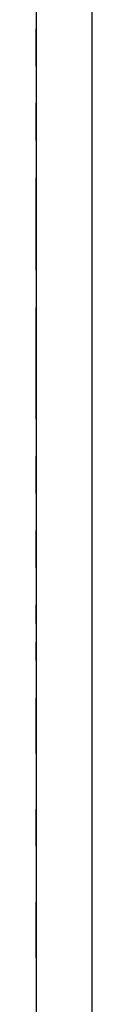
# Model space of a CAD drawing. Extents: x 0 to 1191, y -901 to 828.
# Drawn here: x 272 to 272, y -481 to -475 of the extents above; entities that cross this region are included whole.
import ezdxf

# ---------------------------------------------------------------- set-up
doc = ezdxf.new("R2010")
doc.units = 0
doc.header["$MEASUREMENT"] = 0
doc.layers.add('Layer 1', color=7, linetype='Continuous', lineweight=0)

# ---------------------------------------------------------------- blocks, each defined once
blk = doc.blocks.new('Block_1')
at = {"layer": 'Layer 1', "color": 18, "lineweight": 25, "true_color": 0x000000}
for points in [[(272.3124, -173.918), (272.3124, -173.918), (272.3124, -549.518), (272.3124, -549.518)], [(272.3124, -206.418), (272.3124, -206.418), (272.3124, -582.018), (272.3124, -582.018)], [(272.0124, -474.018), (272.0124, -474.018), (272.0124, -475.518), (272.0124, -475.518)], [(272.0124, -475.218), (272.0124, -475.218), (272.0124, -475.418), (272.0124, -475.418)], [(272.0124, -475.418), (272.0124, -475.418), (272.0124, -475.318), (272.0124, -475.318)], [(272.0124, -475.518), (272.0124, -475.518), (272.0124, -475.418), (272.0124, -475.418)], [(272.0124, -475.418), (272.0124, -475.418), (272.0124, -475.418), (272.0124, -475.418)], [(272.0124, -475.518), (272.0124, -475.518), (272.0124, -475.618), (272.0124, -475.618)], [(272.0124, -475.518), (272.0124, -475.518), (272.0124, -475.518), (272.0124, -475.518)], [(272.0124, -475.518), (272.0124, -475.518), (272.0124, -475.518), (272.0124, -475.518)], [(272.0124, -475.518), (272.0124, -475.518), (272.0124, -475.518), (272.0124, -475.518)], [(272.0124, -475.518), (272.0124, -475.518), (272.0124, -475.518), (272.0124, -475.518)], [(272.0124, -475.518), (272.0124, -475.518), (272.0124, -475.518), (272.0124, -475.518)], [(272.0124, -475.518), (272.0124, -475.518), (272.0124, -475.818), (272.0124, -475.818)], [(272.0124, -475.618), (272.0124, -475.618), (272.0124, -475.818), (272.0124, -475.818)], [(272.0124, -475.618), (272.0124, -475.618), (272.0124, -475.618), (272.0124, -475.618)], [(272.0124, -475.618), (272.0124, -475.618), (272.0124, -475.618), (272.0124, -475.618)], [(272.0124, -475.618), (272.0124, -475.618), (272.0124, -475.618), (272.0124, -475.618)], [(272.0124, -475.818), (272.0124, -475.818), (272.0124, -475.918), (272.0124, -475.918)], [(272.0124, -475.818), (272.0124, -475.818), (272.0124, -475.818), (272.0124, -475.818)], [(272.0124, -475.818), (272.0124, -475.818), (272.0124, -475.818), (272.0124, -475.818)], [(272.0124, -475.818), (272.0124, -475.818), (272.0124, -475.818), (272.0124, -475.818)], [(272.0124, -475.818), (272.0124, -475.818), (272.0124, -475.918), (272.0124, -475.918)], [(272.0124, -475.918), (272.0124, -475.918), (272.0124, -476.018), (272.0124, -476.018)], [(272.0124, -475.918), (272.0124, -475.918), (272.0124, -475.918), (272.0124, -475.918)], [(272.0124, -475.918), (272.0124, -475.918), (272.0124, -475.918), (272.0124, -475.918)], [(272.0124, -475.918), (272.0124, -475.918), (272.0124, -475.918), (272.0124, -475.918)], [(272.0124, -475.918), (272.0124, -475.918), (272.0124, -475.918), (272.0124, -475.918)], [(272.0124, -475.918), (272.0124, -475.918), (272.0124, -475.918), (272.0124, -475.918)], [(272.0124, -475.918), (272.0124, -475.918), (272.0124, -475.918), (272.0124, -475.918)], [(272.0124, -475.918), (272.0124, -475.918), (272.0124, -475.918), (272.0124, -475.918)], [(272.0124, -475.918), (272.0124, -475.918), (272.0124, -475.918), (272.0124, -475.918)], [(272.0124, -475.918), (272.0124, -475.918), (272.0124, -476.018), (272.0124, -476.018)], [(272.0124, -476.018), (272.0124, -476.018), (272.0124, -476.118), (272.0124, -476.118)], [(272.0124, -476.018), (272.0124, -476.018), (272.0124, -476.018), (272.0124, -476.018)], [(272.0124, -476.018), (272.0124, -476.018), (272.0124, -476.018), (272.0124, -476.018)], [(272.0124, -476.018), (272.0124, -476.018), (272.0124, -476.018), (272.0124, -476.018)], [(272.0124, -476.018), (272.0124, -476.018), (272.0124, -476.518), (272.0124, -476.518)], [(272.0124, -476.118), (272.0124, -476.118), (272.0124, -476.218), (272.0124, -476.218)], [(272.0124, -476.118), (272.0124, -476.118), (272.0124, -476.118), (272.0124, -476.118)], [(272.0124, -476.118), (272.0124, -476.118), (272.0124, -476.118), (272.0124, -476.118)], [(272.0124, -476.118), (272.0124, -476.118), (272.0124, -476.118), (272.0124, -476.118)], [(272.0124, -476.118), (272.0124, -476.118), (272.0124, -476.118), (272.0124, -476.118)], [(272.0124, -476.118), (272.0124, -476.118), (272.0124, -476.118), (272.0124, -476.118)], [(272.0124, -476.118), (272.0124, -476.118), (272.0124, -476.118), (272.0124, -476.118)], [(272.0124, -476.118), (272.0124, -476.118), (272.0124, -476.118), (272.0124, -476.118)], [(272.0124, -476.218), (272.0124, -476.218), (272.0124, -476.118), (272.0124, -476.118)], [(272.0124, -476.318), (272.0124, -476.318), (272.0124, -476.218), (272.0124, -476.218)], [(272.0124, -476.218), (272.0124, -476.218), (272.0124, -476.218), (272.0124, -476.218)], [(272.0124, -476.218), (272.0124, -476.218), (272.0124, -476.218), (272.0124, -476.218)], [(272.0124, -476.218), (272.0124, -476.218), (272.0124, -476.218), (272.0124, -476.218)], [(272.0124, -476.418), (272.0124, -476.418), (272.0124, -476.318), (272.0124, -476.318)], [(272.0124, -476.318), (272.0124, -476.318), (272.0124, -476.318), (272.0124, -476.318)], [(272.0124, -476.318), (272.0124, -476.318), (272.0124, -476.318), (272.0124, -476.318)], [(272.0124, -476.318), (272.0124, -476.318), (272.0124, -476.318), (272.0124, -476.318)], [(272.0124, -476.418), (272.0124, -476.418), (272.0124, -476.518), (272.0124, -476.518)], [(272.0124, -476.418), (272.0124, -476.418), (272.0124, -476.418), (272.0124, -476.418)], [(272.0124, -476.418), (272.0124, -476.418), (272.0124, -476.418), (272.0124, -476.418)], [(272.0124, -476.518), (272.0124, -476.518), (272.0124, -476.718), (272.0124, -476.718)], [(272.0124, -476.518), (272.0124, -476.518), (272.0124, -476.518), (272.0124, -476.518)], [(272.0124, -476.518), (272.0124, -476.518), (272.0124, -476.518), (272.0124, -476.518)], [(272.0124, -476.518), (272.0124, -476.518), (272.0124, -476.518), (272.0124, -476.518)], [(272.0124, -476.518), (272.0124, -476.518), (272.0124, -477.018), (272.0124, -477.018)], [(272.0124, -476.618), (272.0124, -476.618), (272.0124, -476.618), (272.0124, -476.618)], [(272.0124, -476.718), (272.0124, -476.718), (272.0124, -476.918), (272.0124, -476.918)], [(272.0124, -476.718), (272.0124, -476.718), (272.0124, -476.718), (272.0124, -476.718)], [(272.0124, -476.718), (272.0124, -476.718), (272.0124, -476.718), (272.0124, -476.718)], [(272.0124, -476.718), (272.0124, -476.718), (272.0124, -476.718), (272.0124, -476.718)], [(272.0124, -476.718), (272.0124, -476.718), (272.0124, -476.718), (272.0124, -476.718)], [(272.0124, -476.718), (272.0124, -476.718), (272.0124, -476.718), (272.0124, -476.718)], [(272.0124, -476.918), (272.0124, -476.918), (272.0124, -476.818), (272.0124, -476.818)], [(272.0124, -476.818), (272.0124, -476.818), (272.0124, -476.818), (272.0124, -476.818)], [(272.0124, -476.918), (272.0124, -476.918), (272.0124, -477.018), (272.0124, -477.018)], [(272.0124, -476.918), (272.0124, -476.918), (272.0124, -476.918), (272.0124, -476.918)], [(272.0124, -476.918), (272.0124, -476.918), (272.0124, -476.918), (272.0124, -476.918)], [(272.0124, -476.918), (272.0124, -476.918), (272.0124, -476.918), (272.0124, -476.918)], [(272.0124, -477.018), (272.0124, -477.018), (272.0124, -477.118), (272.0124, -477.118)], [(272.0124, -477.018), (272.0124, -477.018), (272.0124, -477.018), (272.0124, -477.018)], [(272.0124, -477.018), (272.0124, -477.018), (272.0124, -477.018), (272.0124, -477.018)], [(272.0124, -477.018), (272.0124, -477.018), (272.0124, -477.018), (272.0124, -477.018)], [(272.0124, -477.118), (272.0124, -477.118), (272.0124, -477.018), (272.0124, -477.018)], [(272.0124, -477.018), (272.0124, -477.018), (272.0124, -477.118), (272.0124, -477.118)], [(272.0124, -477.118), (272.0124, -477.118), (272.0124, -477.218), (272.0124, -477.218)], [(272.0124, -477.118), (272.0124, -477.118), (272.0124, -477.118), (272.0124, -477.118)], [(272.0124, -477.118), (272.0124, -477.118), (272.0124, -477.118), (272.0124, -477.118)], [(272.0124, -477.118), (272.0124, -477.118), (272.0124, -477.118), (272.0124, -477.118)], [(272.0124, -477.218), (272.0124, -477.218), (272.0124, -477.118), (272.0124, -477.118)], [(272.0124, -477.118), (272.0124, -477.118), (272.0124, -477.118), (272.0124, -477.118)], [(272.0124, -477.218), (272.0124, -477.218), (272.0124, -477.118), (272.0124, -477.118)], [(272.0124, -477.118), (272.0124, -477.118), (272.0124, -477.118), (272.0124, -477.118)], [(272.0124, -477.118), (272.0124, -477.118), (272.0124, -477.118), (272.0124, -477.118)], [(272.0124, -477.118), (272.0124, -477.118), (272.0124, -477.118), (272.0124, -477.118)], [(272.0124, -477.118), (272.0124, -477.118), (272.0124, -477.118), (272.0124, -477.118)], [(272.0124, -477.118), (272.0124, -477.118), (272.0124, -477.718), (272.0124, -477.718)], [(272.0124, -477.218), (272.0124, -477.218), (272.0124, -477.318), (272.0124, -477.318)], [(272.0124, -477.218), (272.0124, -477.218), (272.0124, -477.218), (272.0124, -477.218)], [(272.0124, -477.218), (272.0124, -477.218), (272.0124, -477.218), (272.0124, -477.218)], [(272.0124, -477.218), (272.0124, -477.218), (272.0124, -477.218), (272.0124, -477.218)], [(272.0124, -477.418), (272.0124, -477.418), (272.0124, -477.318), (272.0124, -477.318)], [(272.0124, -477.318), (272.0124, -477.318), (272.0124, -477.318), (272.0124, -477.318)], [(272.0124, -477.418), (272.0124, -477.418), (272.0124, -477.518), (272.0124, -477.518)], [(272.0124, -477.418), (272.0124, -477.418), (272.0124, -477.418), (272.0124, -477.418)], [(272.0124, -477.418), (272.0124, -477.418), (272.0124, -477.418), (272.0124, -477.418)], [(272.0124, -477.418), (272.0124, -477.418), (272.0124, -477.418), (272.0124, -477.418)], [(272.0124, -477.518), (272.0124, -477.518), (272.0124, -477.718), (272.0124, -477.718)], [(272.0124, -477.518), (272.0124, -477.518), (272.0124, -477.518), (272.0124, -477.518)], [(272.0124, -477.518), (272.0124, -477.518), (272.0124, -477.518), (272.0124, -477.518)], [(272.0124, -477.518), (272.0124, -477.518), (272.0124, -477.518), (272.0124, -477.518)], [(272.0124, -477.518), (272.0124, -477.518), (272.0124, -477.518), (272.0124, -477.518)], [(272.0124, -477.518), (272.0124, -477.518), (272.0124, -477.518), (272.0124, -477.518)], [(272.0124, -477.718), (272.0124, -477.718), (272.0124, -477.618), (272.0124, -477.618)], [(272.0124, -477.718), (272.0124, -477.718), (272.0124, -477.918), (272.0124, -477.918)], [(272.0124, -477.718), (272.0124, -477.718), (272.0124, -477.718), (272.0124, -477.718)], [(272.0124, -477.718), (272.0124, -477.718), (272.0124, -477.718), (272.0124, -477.718)], [(272.0124, -477.718), (272.0124, -477.718), (272.0124, -477.718), (272.0124, -477.718)], [(272.0124, -477.718), (272.0124, -477.718), (272.0124, -478.318), (272.0124, -478.318)], [(272.0124, -477.918), (272.0124, -477.918), (272.0124, -478.018), (272.0124, -478.018)], [(272.0124, -477.918), (272.0124, -477.918), (272.0124, -477.918), (272.0124, -477.918)], [(272.0124, -477.918), (272.0124, -477.918), (272.0124, -477.918), (272.0124, -477.918)], [(272.0124, -477.918), (272.0124, -477.918), (272.0124, -477.918), (272.0124, -477.918)], [(272.0124, -478.218), (272.0124, -478.218), (272.0124, -478.018), (272.0124, -478.018)], [(272.0124, -478.018), (272.0124, -478.018), (272.0124, -478.018), (272.0124, -478.018)], [(272.0124, -478.218), (272.0124, -478.218), (272.0124, -478.318), (272.0124, -478.318)], [(272.0124, -478.218), (272.0124, -478.218), (272.0124, -478.218), (272.0124, -478.218)], [(272.0124, -478.318), (272.0124, -478.318), (272.0124, -478.418), (272.0124, -478.418)], [(272.0124, -478.318), (272.0124, -478.318), (272.0124, -478.318), (272.0124, -478.318)], [(272.0124, -478.318), (272.0124, -478.318), (272.0124, -478.318), (272.0124, -478.318)], [(272.0124, -478.318), (272.0124, -478.318), (272.0124, -478.318), (272.0124, -478.318)], [(272.0124, -478.318), (272.0124, -478.318), (272.0124, -479.118), (272.0124, -479.118)], [(272.0124, -478.518), (272.0124, -478.518), (272.0124, -478.418), (272.0124, -478.418)], [(272.0124, -478.418), (272.0124, -478.418), (272.0124, -478.418), (272.0124, -478.418)], [(272.0124, -478.418), (272.0124, -478.418), (272.0124, -478.418), (272.0124, -478.418)], [(272.0124, -478.418), (272.0124, -478.418), (272.0124, -478.418), (272.0124, -478.418)], [(272.0124, -478.418), (272.0124, -478.418), (272.0124, -478.418), (272.0124, -478.418)], [(272.0124, -478.418), (272.0124, -478.418), (272.0124, -478.418), (272.0124, -478.418)], [(272.0124, -478.518), (272.0124, -478.518), (272.0124, -478.718), (272.0124, -478.718)], [(272.0124, -478.518), (272.0124, -478.518), (272.0124, -478.518), (272.0124, -478.518)], [(272.0124, -478.718), (272.0124, -478.718), (272.0124, -478.818), (272.0124, -478.818)], [(272.0124, -478.718), (272.0124, -478.718), (272.0124, -478.718), (272.0124, -478.718)], [(272.0124, -478.718), (272.0124, -478.718), (272.0124, -478.718), (272.0124, -478.718)], [(272.0124, -478.718), (272.0124, -478.718), (272.0124, -478.718), (272.0124, -478.718)], [(272.0124, -478.818), (272.0124, -478.818), (272.0124, -478.918), (272.0124, -478.918)], [(272.0124, -478.818), (272.0124, -478.818), (272.0124, -478.818), (272.0124, -478.818)], [(272.0124, -478.818), (272.0124, -478.818), (272.0124, -478.818), (272.0124, -478.818)], [(272.0124, -478.818), (272.0124, -478.818), (272.0124, -478.818), (272.0124, -478.818)], [(272.0124, -479.018), (272.0124, -479.018), (272.0124, -478.918), (272.0124, -478.918)], [(272.0124, -478.918), (272.0124, -478.918), (272.0124, -478.918), (272.0124, -478.918)], [(272.0124, -478.918), (272.0124, -478.918), (272.0124, -478.918), (272.0124, -478.918)], [(272.0124, -479.018), (272.0124, -479.018), (272.0124, -479.118), (272.0124, -479.118)], [(272.0124, -479.018), (272.0124, -479.018), (272.0124, -479.018), (272.0124, -479.018)], [(272.0124, -479.118), (272.0124, -479.118), (272.0124, -479.318), (272.0124, -479.318)], [(272.0124, -479.118), (272.0124, -479.118), (272.0124, -479.118), (272.0124, -479.118)], [(272.0124, -479.118), (272.0124, -479.118), (272.0124, -479.118), (272.0124, -479.118)], [(272.0124, -479.118), (272.0124, -479.118), (272.0124, -479.118), (272.0124, -479.118)], [(272.0124, -479.118), (272.0124, -479.118), (272.0124, -479.718), (272.0124, -479.718)], [(272.0124, -479.318), (272.0124, -479.318), (272.0124, -479.518), (272.0124, -479.518)], [(272.0124, -479.318), (272.0124, -479.318), (272.0124, -479.318), (272.0124, -479.318)], [(272.0124, -479.318), (272.0124, -479.318), (272.0124, -479.318), (272.0124, -479.318)], [(272.0124, -479.318), (272.0124, -479.318), (272.0124, -479.318), (272.0124, -479.318)], [(272.0124, -479.618), (272.0124, -479.618), (272.0124, -479.518), (272.0124, -479.518)], [(272.0124, -479.518), (272.0124, -479.518), (272.0124, -479.518), (272.0124, -479.518)], [(272.0124, -479.618), (272.0124, -479.618), (272.0124, -479.818), (272.0124, -479.818)], [(272.0124, -479.618), (272.0124, -479.618), (272.0124, -479.618), (272.0124, -479.618)], [(272.0124, -479.718), (272.0124, -479.718), (272.0124, -479.618), (272.0124, -479.618)], [(272.0124, -479.718), (272.0124, -479.718), (272.0124, -479.818), (272.0124, -479.818)], [(272.0124, -479.718), (272.0124, -479.718), (272.0124, -479.718), (272.0124, -479.718)], [(272.0124, -479.718), (272.0124, -479.718), (272.0124, -479.718), (272.0124, -479.718)], [(272.0124, -479.718), (272.0124, -479.718), (272.0124, -479.718), (272.0124, -479.718)], [(272.0124, -479.818), (272.0124, -479.818), (272.0124, -479.918), (272.0124, -479.918)], [(272.0124, -479.818), (272.0124, -479.818), (272.0124, -479.818), (272.0124, -479.818)], [(272.0124, -479.818), (272.0124, -479.818), (272.0124, -479.818), (272.0124, -479.818)], [(272.0124, -479.818), (272.0124, -479.818), (272.0124, -479.818), (272.0124, -479.818)], [(272.0124, -479.818), (272.0124, -479.818), (272.0124, -479.918), (272.0124, -479.918)], [(272.0124, -479.818), (272.0124, -479.818), (272.0124, -479.818), (272.0124, -479.818)], [(272.0124, -479.818), (272.0124, -479.818), (272.0124, -479.818), (272.0124, -479.818)], [(272.0124, -479.818), (272.0124, -479.818), (272.0124, -479.818), (272.0124, -479.818)], [(272.0124, -479.918), (272.0124, -479.918), (272.0124, -480.018), (272.0124, -480.018)], [(272.0124, -479.918), (272.0124, -479.918), (272.0124, -479.918), (272.0124, -479.918)], [(272.0124, -479.918), (272.0124, -479.918), (272.0124, -479.918), (272.0124, -479.918)], [(272.0124, -479.918), (272.0124, -479.918), (272.0124, -480.018), (272.0124, -480.018)], [(272.0124, -479.918), (272.0124, -479.918), (272.0124, -479.918), (272.0124, -479.918)], [(272.0124, -479.918), (272.0124, -479.918), (272.0124, -479.918), (272.0124, -479.918)], [(272.0124, -479.918), (272.0124, -479.918), (272.0124, -479.918), (272.0124, -479.918)], [(272.0124, -479.918), (272.0124, -479.918), (272.0124, -479.918), (272.0124, -479.918)], [(272.0124, -480.218), (272.0124, -480.218), (272.0124, -480.018), (272.0124, -480.018)], [(272.0124, -480.018), (272.0124, -480.018), (272.0124, -480.018), (272.0124, -480.018)], [(272.0124, -480.018), (272.0124, -480.018), (272.0124, -480.018), (272.0124, -480.018)], [(272.0124, -480.018), (272.0124, -480.018), (272.0124, -480.018), (272.0124, -480.018)], [(272.0124, -480.018), (272.0124, -480.018), (272.0124, -480.018), (272.0124, -480.018)], [(272.0124, -480.018), (272.0124, -480.018), (272.0124, -480.218), (272.0124, -480.218)], [(272.0124, -480.018), (272.0124, -480.018), (272.0124, -480.018), (272.0124, -480.018)], [(272.0124, -480.018), (272.0124, -480.018), (272.0124, -480.018), (272.0124, -480.018)], [(272.0124, -480.018), (272.0124, -480.018), (272.0124, -480.018), (272.0124, -480.018)], [(272.0124, -480.018), (272.0124, -480.018), (272.0124, -480.018), (272.0124, -480.018)], [(272.0124, -480.318), (272.0124, -480.318), (272.0124, -480.218), (272.0124, -480.218)], [(272.0124, -480.218), (272.0124, -480.218), (272.0124, -480.218), (272.0124, -480.218)], [(272.0124, -480.218), (272.0124, -480.218), (272.0124, -480.218), (272.0124, -480.218)], [(272.0124, -480.218), (272.0124, -480.218), (272.0124, -480.218), (272.0124, -480.218)], [(272.0124, -480.218), (272.0124, -480.218), (272.0124, -480.318), (272.0124, -480.318)], [(272.0124, -480.218), (272.0124, -480.218), (272.0124, -480.218), (272.0124, -480.218)], [(272.0124, -480.218), (272.0124, -480.218), (272.0124, -480.218), (272.0124, -480.218)], [(272.0124, -480.318), (272.0124, -480.318), (272.0124, -480.418), (272.0124, -480.418)], [(272.0124, -480.318), (272.0124, -480.318), (272.0124, -480.318), (272.0124, -480.318)], [(272.0124, -480.318), (272.0124, -480.318), (272.0124, -480.418), (272.0124, -480.418)], [(272.0124, -480.318), (272.0124, -480.318), (272.0124, -480.318), (272.0124, -480.318)], [(272.0124, -480.318), (272.0124, -480.318), (272.0124, -480.318), (272.0124, -480.318)], [(272.0124, -480.418), (272.0124, -480.418), (272.0124, -480.618), (272.0124, -480.618)], [(272.0124, -480.418), (272.0124, -480.418), (272.0124, -480.418), (272.0124, -480.418)], [(272.0124, -480.418), (272.0124, -480.418), (272.0124, -480.418), (272.0124, -480.418)], [(272.0124, -480.418), (272.0124, -480.418), (272.0124, -480.418), (272.0124, -480.418)], [(272.0124, -480.418), (272.0124, -480.418), (272.0124, -480.518), (272.0124, -480.518)], [(272.0124, -480.418), (272.0124, -480.418), (272.0124, -480.418), (272.0124, -480.418)], [(272.0124, -480.418), (272.0124, -480.418), (272.0124, -480.418), (272.0124, -480.418)], [(272.0124, -480.418), (272.0124, -480.418), (272.0124, -480.418), (272.0124, -480.418)], [(272.0124, -480.518), (272.0124, -480.518), (272.0124, -480.718), (272.0124, -480.718)], [(272.0124, -480.518), (272.0124, -480.518), (272.0124, -480.518), (272.0124, -480.518)], [(272.0124, -480.518), (272.0124, -480.518), (272.0124, -480.518), (272.0124, -480.518)], [(272.0124, -480.518), (272.0124, -480.518), (272.0124, -480.518), (272.0124, -480.518)]]:
    blk.add_open_spline(points, degree=3, dxfattribs=at)
for points in [[(272.0124, -475.818), (272.0124, -475.818), (272.0124, -475.818), (272.0124, -475.818), (272.0124, -475.818), (272.0124, -475.718), (272.0124, -475.718)], [(272.0124, -475.918), (272.0124, -475.918), (272.0124, -475.918), (272.0124, -475.918), (272.0124, -475.918), (272.0124, -475.818), (272.0124, -475.818)], [(272.0124, -476.518), (272.0124, -476.518), (272.0124, -476.518), (272.0124, -476.518), (272.0124, -476.518), (272.0124, -476.418), (272.0124, -476.418)], [(272.0124, -476.618), (272.0124, -476.618), (272.0124, -476.618), (272.0124, -476.618), (272.0124, -476.618), (272.0124, -476.518), (272.0124, -476.518)], [(272.0124, -477.018), (272.0124, -477.018), (272.0124, -477.018), (272.0124, -477.018), (272.0124, -477.018), (272.0124, -476.918), (272.0124, -476.918)], [(272.0124, -477.318), (272.0124, -477.318), (272.0124, -477.318), (272.0124, -477.318), (272.0124, -477.318), (272.0124, -477.218), (272.0124, -477.218)], [(272.0124, -477.818), (272.0124, -477.818), (272.0124, -477.818), (272.0124, -477.818), (272.0124, -477.818), (272.0124, -477.718), (272.0124, -477.718)], [(272.0124, -478.718), (272.0124, -478.718), (272.0124, -478.718), (272.0124, -478.718), (272.0124, -478.718), (272.0124, -478.618), (272.0124, -478.618)], [(272.0124, -479.118), (272.0124, -479.118), (272.0124, -479.118), (272.0124, -479.118), (272.0124, -479.118), (272.0124, -479.018), (272.0124, -479.018)], [(272.0124, -479.218), (272.0124, -479.218), (272.0124, -479.218), (272.0124, -479.218), (272.0124, -479.218), (272.0124, -479.118), (272.0124, -479.118)]]:
    blk.add_open_spline(points, degree=3, knots=[0, 0, 0, 0, 1, 1, 1, 2, 2, 2, 2], dxfattribs=at)

msp = doc.modelspace()

# ---------------------------------------------------------------- block references
at = {"layer": 'Layer 1'}
msp.add_blockref('Block_1', (0, 0), dxfattribs=at)

doc.saveas('drawing.dxf')
